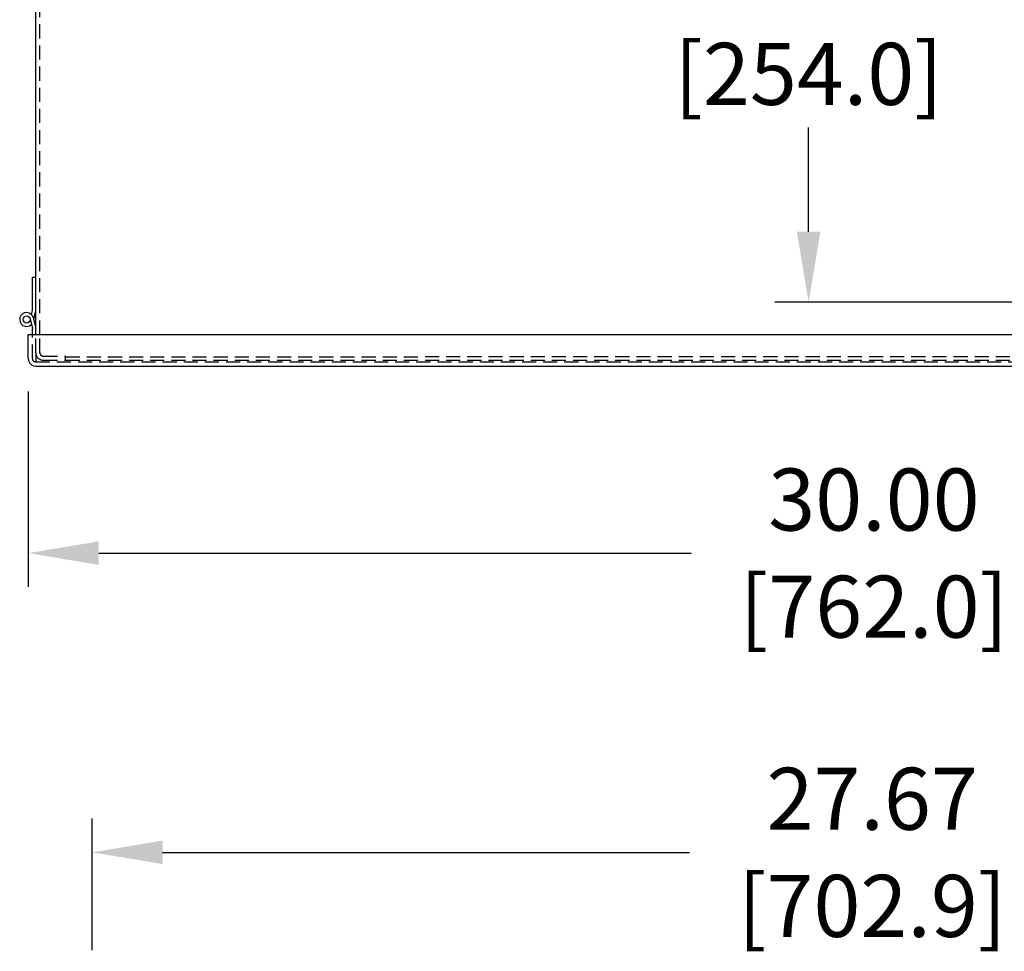
# Model space of a CAD drawing. Units: inches. Extents: x 0.7 to 68.9, y -5.3 to 81.4.
# Drawn here: x 31.6 to 49, y 49.1 to 65.6 of the extents above; entities that cross this region are included whole.
import ezdxf

# ---------------------------------------------------------------- set-up
doc = ezdxf.new("R2010")
doc.units = ezdxf.units.IN
doc.header["$MEASUREMENT"] = 0
doc.linetypes.add('HIDDEN', pattern=[0.375, 0.25, -0.125])
doc.layers.add('BDYFRM', color=3, linetype='Continuous')
doc.layers.add('DOOR', color=1, linetype='Continuous')

msp = doc.modelspace()

# ---------------------------------------------------------------- linework, layer by layer
for p, q in [((45.548, 61.879), (45.548, 63.729)), ((50.809, 60.629), (44.948, 60.629)), ((31.707, 59.044), (31.707, 55.58)), ((32.957, 56.18), (43.465, 56.18)), ((32.84, 49.14), (32.84, 51.473)), ((34.09, 50.873), (43.435, 50.873))]:
    msp.add_line(p, q)
for points in [[(45.34, 61.879), (45.757, 61.879), (45.548, 60.629)], [(32.957, 56.388), (32.957, 55.971), (31.707, 56.18)], [(34.09, 51.081), (34.09, 50.665), (32.84, 50.873)]]:
    msp.add_solid(points)
at = {"layer": 'BDYFRM', "color": 0, "linetype": 'Continuous'}
msp.add_line((31.84, 60.058), (31.84, 72.145), dxfattribs=at)
at = {"layer": 'BDYFRM', "color": 0, "linetype": 'HIDDEN'}
for p, q in [((31.913, 60.058), (31.913, 72.145)), ((31.84, 59.734), (31.84, 60.058)), ((31.913, 59.734), (31.913, 60.058)), ((31.973, 59.674), (32.37, 59.674)), ((31.973, 59.601), (32.37, 59.601)), ((32.37, 59.661), (60.983, 59.674)), ((32.37, 59.601), (32.37, 59.674)), ((32.37, 59.601), (60.983, 59.601))]:
    msp.add_line(p, q, dxfattribs=at)
for radius in [0.133, 0.06]:
    msp.add_arc((31.973, 59.734), radius, 180, 270, dxfattribs=at)
at = {"layer": 'DOOR', "color": 0, "linetype": 'Continuous'}
for p, q in [((31.78, 60.483), (31.78, 61.073)), ((31.78, 61.073), (31.84, 61.073)), ((31.763, 60.411), (31.78, 60.483)), ((31.804, 60.323), (31.84, 60.476)), ((31.739, 60.337), (31.78, 60.163)), ((31.797, 60.351), (31.84, 60.17)), ((31.78, 60.058), (31.78, 60.163)), ((31.707, 60.058), (61.706, 60.058)), ((31.707, 59.631), (31.707, 60.058)), ((31.84, 59.498), (61.573, 59.498))]:
    msp.add_line(p, q, dxfattribs=at)
at = {"layer": 'DOOR', "color": 0, "linetype": 'HIDDEN'}
for p, q in [((31.78, 59.631), (31.78, 60.058)), ((31.84, 59.734), (31.84, 59.571)), ((31.84, 59.571), (61.573, 59.571))]:
    msp.add_line(p, q, dxfattribs=at)
at = {"layer": 'DOOR', "color": 0, "linetype": 'Continuous'}
msp.add_circle((31.678, 60.323), 0.0625, dxfattribs=at)
for centre, radius, start, end in [((31.678, 60.323), 0.123, 13.343, 313.1463), ((31.84, 59.631), 0.133, 180, 270)]:
    msp.add_arc(centre, radius, start, end, dxfattribs=at)
at = {"layer": 'DOOR', "color": 0, "linetype": 'HIDDEN'}
msp.add_arc((31.84, 59.631), 0.06, 180, 270, dxfattribs=at)

# ---------------------------------------------------------------- texts
at = {"char_height": 1.1, "attachment_point": 5}
for s, insert in [('\\A1;[254.0]', (45.548, 64.679)), ('\\A1;30.00', (46.707, 57.13)), ('\\A1;[762.0]', (46.707, 55.23)), ('\\A1;27.67', (46.676, 51.823)), ('\\A1;[702.9]', (46.676, 49.923))]:
    msp.add_mtext(s, dxfattribs=dict(at, insert=insert))

doc.saveas('drawing.dxf')
